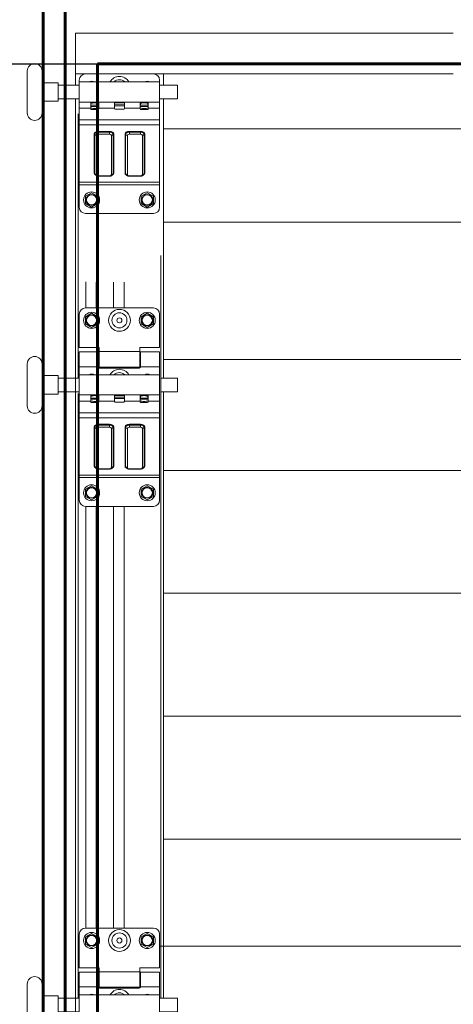
# Model space of a CAD drawing. Units: millimetres. Extents: x 0 to 840, y 0 to 594.
# Drawn here: x 49 to 70, y 493 to 541 of the extents above; entities that cross this region are included whole.
import ezdxf

# ---------------------------------------------------------------- set-up
doc = ezdxf.new("R2010")
doc.units = ezdxf.units.MM
for name, pattern in [('K5LT32771', [0]), ('K5LT_BASIC', [0]), ('K5LT_DASHED', [6, 4, -2]), ('K5LT_THIN', [0]), ('K5LT_THIN_INCLUDED_TO_HATCHING', [0])]:
    doc.linetypes.add(name, pattern=pattern)
doc.layers.add('Системный слой', color=7, linetype='Continuous')
doc.styles.add('KDIMTEXTSTYLE', font='GOST_AU.SHX', dxfattribs={"width": 0.96, "oblique": 15, "height": 5})
doc.dimstyles.new('KDIMSTYLE (0.07)', dxfattribs={"dimtxt": 5, "dimasz": 1, "dimexe": 2, "dimexo": 0, "dimgap": 1, "dimtad": 1, "dimlfac": 15, "dimtxsty": 'KDIMTEXTSTYLE', "dimsah": 1, "dimcen": 0, "dimdle": 1, "dimadec": 0, "dimazin": 0, "dimtfac": 0.667, "dimtmove": 0, "dimatfit": 3, "dimfxl": 1, "dimtvp": 1, "dimtolj": 1, "dimtzin": 0, "dimarcsym": 0})

# ---------------------------------------------------------------- blocks, each defined once
blk = doc.blocks.new('KDIMARROW_01')
at = {"layer": 'Системный слой'}
blk.add_hatch(color=0, dxfattribs=at).paths.add_polyline_path([(0, 0), (-5, 0.658), (-4.5, 0), (-5, -0.658)])
at = {"layer": 'Системный слой', "color": 0, "linetype": 'K5LT_THIN', "lineweight": 18}
for p, q in [((-4.5, 0), (-5, 0.658)), ((-5, 0.658), (0, 0)), ((0, 0), (-5, -0.658)), ((-5, -0.658), (-4.5, 0)), ((0, 0), (-1, 0))]:
    blk.add_line(p, q, dxfattribs=at)
blk = doc.blocks.new('U137')
at = {"layer": 'Системный слой', "color": 7, "linetype": 'K5LT_THIN', "lineweight": 18}
for p, q in [((52.067, 526.994), (52.067, 525.374)), ((55.667, 527.294), (52.367, 527.294)), ((52.367, 526.867), (52.667, 527.04)), ((52.967, 526.867), (52.667, 527.04)), ((55.067, 526.867), (55.367, 527.04)), ((55.667, 526.867), (55.367, 527.04)), ((55.967, 525.374), (55.967, 526.994)), ((52.367, 526.867), (52.367, 526.52)), ((52.367, 526.52), (52.667, 526.347)), ((52.667, 526.347), (52.967, 526.52)), ((52.967, 526.52), (52.967, 526.867)), ((55.067, 526.867), (55.067, 526.52)), ((55.067, 526.52), (55.367, 526.347)), ((55.367, 526.347), (55.667, 526.52)), ((55.667, 526.52), (55.667, 526.867)), ((52.067, 525.374), (53.027, 525.374)), ((52.067, 524.438), (52.067, 525.158)), ((52.997, 525.158), (52.067, 525.158)), ((52.997, 525.158), (52.997, 524.438)), ((53.027, 525.374), (53.027, 525.173)), ((53.027, 524.423), (53.027, 525.173)), ((55.007, 525.173), (53.027, 525.173)), ((55.007, 525.374), (55.967, 525.374)), ((55.007, 525.173), (55.007, 525.374)), ((55.007, 525.173), (55.007, 524.423)), ((55.967, 525.158), (55.037, 525.158)), ((55.037, 524.438), (55.037, 525.158)), ((55.967, 524.438), (55.967, 525.158)), ((53.027, 525.008), (52.997, 525.008)), ((55.037, 525.008), (55.007, 525.008)), ((52.997, 524.438), (52.067, 524.438)), ((52.067, 524.048), (52.067, 524.438)), ((53.027, 524.588), (52.997, 524.588)), ((55.007, 524.423), (53.027, 524.423)), ((53.057, 524.378), (54.977, 524.378)), ((55.037, 524.588), (55.007, 524.588)), ((55.967, 524.438), (55.037, 524.438)), ((55.967, 524.048), (55.967, 524.438)), ((55.967, 524.048), (52.067, 524.048)), ((52.067, 524.048), (52.067, 523.07)), ((55.967, 524.048), (55.967, 523.07)), ((56.837, 523.889), (56.837, 523.229)), ((52.067, 522.77), (52.067, 523.07)), ((52.622, 523.07), (52.067, 523.07)), ((55.967, 523.07), (52.067, 523.07)), ((52.067, 522.204), (52.067, 522.77)), ((52.622, 522.77), (52.067, 522.77)), ((52.622, 523.07), (52.622, 522.77)), ((52.637, 522.92), (52.622, 522.92)), ((52.622, 522.92), (53.012, 522.92)), ((52.622, 522.86), (53.012, 522.86)), ((52.622, 522.77), (52.622, 522.737)), ((52.637, 523.04), (52.637, 523.07)), ((52.637, 523.01), (52.637, 523.04)), ((52.637, 523.04), (52.817, 523.04)), ((52.637, 522.92), (52.637, 523.01)), ((52.652, 522.707), (52.982, 522.707)), ((52.817, 523.04), (52.944, 523.04)), ((52.944, 523.04), (52.997, 523.04)), ((52.997, 523.04), (52.997, 523.07)), ((52.997, 523.04), (52.997, 523.01)), ((52.997, 522.92), (52.997, 523.01)), ((53.777, 523.07), (53.012, 523.07)), ((53.012, 522.77), (53.012, 523.07)), ((53.777, 522.77), (53.012, 522.77)), ((53.012, 522.737), (53.012, 522.77)), ((53.777, 523.048), (53.777, 523.07)), ((54.257, 523.048), (53.777, 523.048)), ((53.777, 522.964), (53.777, 523.048)), ((53.777, 522.89), (53.777, 522.964)), ((54.257, 522.964), (53.777, 522.964)), ((54.257, 522.89), (53.777, 522.89)), ((53.777, 522.89), (53.777, 522.77)), ((53.777, 522.77), (53.777, 522.75)), ((53.807, 522.72), (54.227, 522.72)), ((55.022, 523.07), (54.257, 523.07)), ((54.257, 523.048), (54.257, 523.07)), ((54.257, 522.964), (54.257, 523.048)), ((54.257, 522.89), (54.257, 522.964)), ((54.257, 522.77), (54.257, 522.89)), ((55.022, 522.77), (54.257, 522.77)), ((54.257, 522.75), (54.257, 522.77)), ((55.022, 523.07), (55.022, 522.77)), ((55.022, 522.92), (55.412, 522.92)), ((55.022, 522.86), (55.412, 522.86)), ((55.022, 522.77), (55.022, 522.737)), ((55.037, 523.04), (55.037, 523.07)), ((55.037, 523.01), (55.037, 523.04)), ((55.037, 523.04), (55.217, 523.04)), ((55.037, 522.92), (55.037, 523.01)), ((55.052, 522.707), (55.382, 522.707)), ((55.217, 523.04), (55.344, 523.04)), ((55.344, 523.04), (55.397, 523.04)), ((55.397, 523.04), (55.397, 523.07)), ((55.397, 523.04), (55.397, 523.01)), ((55.397, 522.92), (55.397, 523.01)), ((55.967, 523.07), (55.412, 523.07)), ((55.412, 522.77), (55.412, 523.07)), ((55.967, 522.77), (55.412, 522.77)), ((55.412, 522.737), (55.412, 522.77)), ((55.967, 522.77), (55.967, 523.07)), ((55.967, 522.204), (55.967, 522.77)), ((52.067, 521.961), (52.067, 522.204)), ((55.967, 522.204), (52.067, 522.204)), ((52.067, 519.175), (52.067, 521.961)), ((55.967, 521.961), (52.067, 521.961)), ((55.967, 521.961), (55.967, 522.204)), ((55.967, 519.175), (55.967, 521.961)), ((52.787, 521.52), (52.787, 519.616)), ((52.816, 519.598), (52.816, 521.502)), ((52.903, 519.543), (52.903, 521.448)), ((52.997, 521.644), (52.997, 521.609)), ((53.537, 521.644), (52.997, 521.644)), ((52.997, 521.609), (53.537, 521.609)), ((52.997, 521.609), (52.997, 521.503)), ((52.997, 521.503), (53.537, 521.503)), ((53.537, 521.644), (53.537, 521.609)), ((53.537, 521.609), (53.537, 521.503)), ((53.63, 521.448), (53.63, 519.543)), ((53.718, 521.502), (53.718, 519.598)), ((53.747, 519.616), (53.747, 521.52)), ((54.287, 521.52), (54.287, 519.616)), ((54.316, 519.598), (54.316, 521.502)), ((54.403, 519.543), (54.403, 521.448)), ((54.497, 521.644), (54.497, 521.609)), ((55.037, 521.644), (54.497, 521.644)), ((54.497, 521.609), (54.497, 521.503)), ((54.497, 521.609), (55.037, 521.609)), ((54.497, 521.503), (55.037, 521.503)), ((55.037, 521.644), (55.037, 521.609)), ((55.037, 521.609), (55.037, 521.503)), ((55.13, 521.448), (55.13, 519.543)), ((55.218, 521.502), (55.218, 519.598)), ((55.247, 519.616), (55.247, 521.52)), ((53.537, 519.488), (52.997, 519.488)), ((52.997, 519.471), (52.997, 519.488)), ((53.537, 519.471), (52.997, 519.471)), ((53.537, 519.471), (53.537, 519.488)), ((55.037, 519.488), (54.497, 519.488)), ((54.497, 519.471), (54.497, 519.488)), ((55.037, 519.471), (54.497, 519.471)), ((55.037, 519.471), (55.037, 519.488)), ((52.067, 519.054), (52.067, 519.175)), ((55.967, 519.175), (52.067, 519.175)), ((52.067, 517.958), (52.067, 519.054)), ((55.967, 519.054), (52.067, 519.054)), ((55.967, 519.054), (55.967, 519.175)), ((55.967, 517.958), (55.967, 519.054)), ((52.367, 518.491), (52.667, 518.664)), ((52.367, 518.491), (52.367, 518.144)), ((52.967, 518.491), (52.667, 518.664)), ((52.967, 518.144), (52.967, 518.491)), ((55.067, 518.491), (55.367, 518.664)), ((55.067, 518.491), (55.067, 518.144)), ((55.667, 518.491), (55.367, 518.664)), ((55.667, 518.144), (55.667, 518.491)), ((52.367, 518.144), (52.667, 517.971)), ((52.667, 517.971), (52.967, 518.144)), ((55.067, 518.144), (55.367, 517.971)), ((55.367, 517.971), (55.667, 518.144)), ((55.667, 517.658), (52.367, 517.658))]:
    blk.add_line(p, q, dxfattribs=at)
at = {"layer": 'Системный слой', "color": 7, "linetype": 'K5LT_THIN_INCLUDED_TO_HATCHING', "lineweight": 18}
for p, q in [((49.547, 522.539), (49.547, 524.579)), ((50.267, 522.539), (50.267, 524.579)), ((50.267, 524.009), (50.807, 524.009)), ((51.047, 524.009), (50.807, 524.009)), ((51.047, 524.009), (51.047, 523.109)), ((51.047, 523.889), (52.067, 523.889)), ((52.067, 523.889), (52.067, 524.069)), ((55.967, 523.889), (55.967, 523.229)), ((56.027, 523.889), (56.837, 523.889)), ((51.047, 523.229), (52.067, 523.229)), ((52.067, 523.048), (52.067, 523.558)), ((56.027, 523.229), (56.837, 523.229)), ((50.267, 523.109), (50.807, 523.109)), ((51.047, 523.109), (50.807, 523.109))]:
    blk.add_line(p, q, dxfattribs=at)
at = {"layer": 'Системный слой', "color": 7, "linetype": 'K5LT_THIN', "lineweight": 18}
for centre, radius in [((52.667, 526.694), 0.39), ((52.667, 526.694), 0.39), ((54.017, 526.694), 0.529), ((54.017, 526.694), 0.366), ((55.367, 526.694), 0.39), ((55.367, 526.694), 0.39), ((52.667, 526.694), 0.267), ((52.667, 526.694), 0.255), ((52.667, 526.694), 0.247), ((54.017, 526.694), 0.122), ((55.367, 526.694), 0.267), ((55.367, 526.694), 0.255), ((55.367, 526.694), 0.247), ((52.667, 518.318), 0.39), ((52.667, 518.318), 0.39), ((52.667, 518.318), 0.267), ((52.667, 518.318), 0.255), ((52.667, 518.318), 0.247), ((55.367, 518.318), 0.39), ((55.367, 518.318), 0.39), ((55.367, 518.318), 0.267), ((55.367, 518.318), 0.255), ((55.367, 518.318), 0.247)]:
    blk.add_circle(centre, radius, dxfattribs=at)
for centre, radius, start, end in [((52.367, 526.994), 0.3, 90, 180), ((55.667, 526.994), 0.3, 0, 90), ((53.057, 524.438), 0.06, 180, 270), ((54.017, 523.787), 0.529, 29.5312, 150.4688), ((54.017, 523.787), 0.366, 45.3841, 134.6159), ((54.977, 524.438), 0.06, 270, 0), ((52.667, 523.78), 0.3, 63.1257, 116.8743), ((55.367, 523.78), 0.3, 63.1257, 116.8743), ((52.865, 523.684), 0.934, 254.8979, 267.0351), ((52.652, 522.737), 0.03, 180, 270), ((52.768, 523.684), 0.934, 272.9649, 285.1021), ((52.982, 522.737), 0.03, 270, 0), ((53.807, 522.75), 0.03, 180, 270), ((54.227, 522.75), 0.03, 270, 0), ((55.265, 523.684), 0.934, 254.8979, 267.0351), ((55.052, 522.737), 0.03, 180, 270), ((55.168, 523.684), 0.934, 272.9649, 285.1021), ((55.382, 522.737), 0.03, 270, 0), ((52.367, 517.958), 0.3, 180, 270), ((55.667, 517.958), 0.3, 270, 0)]:
    blk.add_arc(centre, radius, start, end, dxfattribs=at)
at = {"layer": 'Системный слой', "color": 7, "linetype": 'K5LT_THIN_INCLUDED_TO_HATCHING', "lineweight": 18}
for centre, start, end in [((49.907, 524.579), 0, 180), ((49.907, 524.579), 0, 180), ((49.907, 522.539), 180, 0)]:
    blk.add_arc(centre, 0.36, start, end, dxfattribs=at)
at = {"layer": 'Системный слой', "color": 7, "linetype": 'K5LT_THIN', "lineweight": 18}
for centre, major_axis, ratio, start_param, end_param in [((52.997, 521.52), (-0.21, 0), 0.587785, 4.712389, 6.283185), ((52.787, 521.496), (-0.03, 0), 0.809017, 3.394273, 4.712389), ((52.997, 521.502), (-0.181, 0), 0.587785, 4.712389, 6.283185), ((52.903, 521.52), (-0.09, 0), 0.809017, 0.25268, 1.570796), ((52.997, 521.448), (-0.0938, 0), 0.587785, 4.712389, 6.283185), ((53.537, 521.52), (-0.21, 0), 0.587785, 3.141593, 4.712389), ((53.537, 521.502), (-0.181, 0), 0.587785, 3.141593, 4.712389), ((53.537, 521.448), (-0.0938, 0), 0.587785, 3.141593, 4.712389), ((53.63, 521.52), (0.09, 0), 0.809017, 4.712389, 6.030505), ((53.747, 521.496), (-0.03, 0), 0.809017, 4.712389, 6.030505), ((54.497, 521.52), (-0.21, 0), 0.587785, 4.712389, 6.283185), ((54.287, 521.496), (-0.03, 0), 0.809017, 3.394273, 4.712389), ((54.497, 521.502), (-0.181, 0), 0.587785, 4.712389, 6.283185), ((54.403, 521.52), (-0.09, 0), 0.809017, 0.25268, 1.570796), ((54.497, 521.448), (-0.0938, 0), 0.587785, 4.712389, 6.283185), ((55.037, 521.52), (-0.21, 0), 0.587785, 3.141593, 4.712389), ((55.037, 521.502), (-0.181, 0), 0.587785, 3.141593, 4.712389), ((55.037, 521.448), (-0.0938, 0), 0.587785, 3.141593, 4.712389), ((55.13, 521.52), (0.09, 0), 0.809017, 4.712389, 6.030505), ((55.247, 521.496), (-0.03, 0), 0.809017, 4.712389, 6.030505), ((52.787, 519.592), (-0.03, 0), 0.809017, 3.394273, 4.712389), ((52.997, 519.616), (0.21, 0), 0.587785, 3.141593, 3.924772), ((52.903, 519.616), (-0.09, 0), 0.809017, 0.25268, 1.570796), ((52.997, 519.598), (0.181, 0), 0.587785, 3.141593, 3.330303), ((52.997, 519.543), (0.0938, 0), 0.587785, 3.141593, 4.712389), ((53.537, 519.543), (0.0938, 0), 0.587785, 4.712389, 6.283185), ((53.63, 519.616), (0.09, 0), 0.809017, 4.712389, 6.030505), ((53.537, 519.616), (0.21, 0), 0.587785, 5.500006, 6.283185), ((53.537, 519.598), (0.181, 0), 0.587785, 6.094475, 6.283185), ((53.747, 519.592), (-0.03, 0), 0.809017, 4.712389, 6.030505), ((54.287, 519.592), (-0.03, 0), 0.809017, 3.394273, 4.712389), ((54.497, 519.616), (0.21, 0), 0.587785, 3.141593, 3.924772), ((54.403, 519.616), (-0.09, 0), 0.809017, 0.25268, 1.570796), ((54.497, 519.598), (0.181, 0), 0.587785, 3.141593, 3.330303), ((54.497, 519.543), (0.0938, 0), 0.587785, 3.141593, 4.712389), ((55.037, 519.543), (0.0938, 0), 0.587785, 4.712389, 6.283185), ((55.13, 519.616), (0.09, 0), 0.809017, 4.712389, 6.030505), ((55.037, 519.616), (0.21, 0), 0.587785, 5.500006, 6.283185), ((55.037, 519.598), (0.181, 0), 0.587785, 6.094475, 6.283185), ((55.247, 519.592), (-0.03, 0), 0.809017, 4.712389, 6.030505)]:
    blk.add_ellipse(centre, major_axis=major_axis, ratio=ratio, start_param=start_param, end_param=end_param, dxfattribs=at)
for points, knots in [([(52.817, 523.04), (52.809, 523.04), (52.794, 523.039), (52.767, 523.037), (52.74, 523.034), (52.717, 523.029), (52.697, 523.025), (52.671, 523.019), (52.649, 523.013), (52.637, 523.01)], [0, 0, 0, 0, 1.261117, 2.482107, 4.354374, 5.737239, 6.296226, 7.81793, 10, 10, 10, 10]), ([(52.997, 523.01), (52.99, 523.012), (52.975, 523.016), (52.953, 523.021), (52.925, 523.028), (52.894, 523.033), (52.862, 523.038), (52.837, 523.039), (52.822, 523.04), (52.817, 523.04)], [0, 0, 0, 0, 1.210141, 2.472283, 3.749447, 5.857339, 7.610764, 9.060278, 10, 10, 10, 10]), ([(55.217, 523.04), (55.209, 523.04), (55.194, 523.039), (55.167, 523.037), (55.14, 523.034), (55.117, 523.029), (55.097, 523.025), (55.071, 523.019), (55.049, 523.013), (55.037, 523.01)], [0, 0, 0, 0, 1.261117, 2.482107, 4.354374, 5.737239, 6.296226, 7.81793, 10, 10, 10, 10]), ([(55.397, 523.01), (55.39, 523.012), (55.375, 523.016), (55.353, 523.021), (55.325, 523.028), (55.294, 523.033), (55.262, 523.038), (55.237, 523.039), (55.222, 523.04), (55.217, 523.04)], [0, 0, 0, 0, 1.210141, 2.472283, 3.749447, 5.857339, 7.610764, 9.060278, 10, 10, 10, 10]), ([(52.997, 519.471), (52.985, 519.471), (52.961, 519.473), (52.932, 519.479), (52.911, 519.486), (52.897, 519.493), (52.883, 519.5), (52.871, 519.508), (52.859, 519.518), (52.848, 519.528), (52.839, 519.54), (52.831, 519.552), (52.824, 519.564), (52.82, 519.573), (52.819, 519.578)], [0, 0, 0, 0, 2.356239, 4.620563, 5.729458, 6.825848, 7.812313, 8.884298, 9.94084, 10.980187, 12.000604, 13.001955, 13.985887, 15, 15, 15, 15]), ([(53.537, 519.471), (53.549, 519.471), (53.567, 519.472), (53.59, 519.477), (53.606, 519.481), (53.622, 519.486), (53.637, 519.493), (53.65, 519.5), (53.663, 519.509), (53.675, 519.518), (53.686, 519.529), (53.695, 519.54), (53.703, 519.552), (53.71, 519.565), (53.713, 519.573), (53.714, 519.578)], [0, 0, 0, 0, 2.512798, 3.729809, 4.928171, 6.110973, 7.280522, 8.394792, 9.537429, 10.66347, 11.77106, 12.858413, 13.925451, 14.97401, 16, 16, 16, 16]), ([(54.497, 519.471), (54.485, 519.471), (54.461, 519.473), (54.432, 519.479), (54.411, 519.486), (54.397, 519.493), (54.383, 519.5), (54.371, 519.508), (54.359, 519.518), (54.348, 519.528), (54.339, 519.54), (54.331, 519.552), (54.324, 519.564), (54.32, 519.573), (54.319, 519.578)], [0, 0, 0, 0, 2.356239, 4.620563, 5.729458, 6.825848, 7.812313, 8.884298, 9.94084, 10.980187, 12.000604, 13.001955, 13.985887, 15, 15, 15, 15]), ([(55.037, 519.471), (55.049, 519.471), (55.067, 519.472), (55.09, 519.477), (55.106, 519.481), (55.122, 519.486), (55.137, 519.493), (55.15, 519.5), (55.163, 519.509), (55.175, 519.518), (55.186, 519.529), (55.195, 519.54), (55.203, 519.552), (55.21, 519.565), (55.213, 519.573), (55.214, 519.578)], [0, 0, 0, 0, 2.512798, 3.729809, 4.928171, 6.110973, 7.280522, 8.394792, 9.537429, 10.66347, 11.77106, 12.858413, 13.925451, 14.97401, 16, 16, 16, 16])]:
    blk.add_open_spline(points, degree=3, knots=knots, dxfattribs=at)
blk = doc.blocks.new('U138')
at = {"layer": 'Системный слой', "color": 7, "linetype": 'K5LT_THIN', "lineweight": 18}
for p, q in [((52.067, 496.874), (52.067, 495.254)), ((55.667, 497.174), (52.367, 497.174)), ((52.367, 496.747), (52.667, 496.92)), ((52.967, 496.747), (52.667, 496.92)), ((55.067, 496.747), (55.367, 496.92)), ((55.667, 496.747), (55.367, 496.92)), ((55.967, 495.254), (55.967, 496.874)), ((52.367, 496.747), (52.367, 496.4)), ((52.367, 496.4), (52.667, 496.227)), ((52.667, 496.227), (52.967, 496.4)), ((52.967, 496.4), (52.967, 496.747)), ((55.067, 496.747), (55.067, 496.4)), ((55.067, 496.4), (55.367, 496.227)), ((55.367, 496.227), (55.667, 496.4)), ((55.667, 496.4), (55.667, 496.747)), ((52.067, 495.254), (53.027, 495.254)), ((52.067, 494.318), (52.067, 495.038)), ((52.997, 495.038), (52.067, 495.038)), ((52.997, 495.038), (52.997, 494.318)), ((53.027, 495.254), (53.027, 495.053)), ((53.027, 494.303), (53.027, 495.053)), ((55.007, 495.053), (53.027, 495.053)), ((55.007, 495.254), (55.967, 495.254)), ((55.007, 495.053), (55.007, 495.254)), ((55.007, 495.053), (55.007, 494.303)), ((55.967, 495.038), (55.037, 495.038)), ((55.037, 494.318), (55.037, 495.038)), ((55.967, 494.318), (55.967, 495.038)), ((53.027, 494.888), (52.997, 494.888)), ((55.037, 494.888), (55.007, 494.888)), ((52.997, 494.318), (52.067, 494.318)), ((52.067, 493.928), (52.067, 494.318)), ((53.027, 494.468), (52.997, 494.468)), ((55.007, 494.303), (53.027, 494.303)), ((53.057, 494.258), (54.977, 494.258)), ((55.037, 494.468), (55.007, 494.468)), ((55.967, 494.318), (55.037, 494.318)), ((55.967, 493.928), (55.967, 494.318)), ((55.967, 493.928), (52.067, 493.928)), ((52.067, 493.928), (52.067, 492.95)), ((55.967, 493.928), (55.967, 492.95)), ((56.837, 493.769), (56.837, 493.109)), ((52.067, 492.65), (52.067, 492.95)), ((52.622, 492.95), (52.067, 492.95)), ((55.967, 492.95), (52.067, 492.95)), ((52.067, 492.084), (52.067, 492.65)), ((52.622, 492.65), (52.067, 492.65)), ((52.622, 492.95), (52.622, 492.65)), ((52.637, 492.8), (52.622, 492.8)), ((52.622, 492.8), (53.012, 492.8)), ((52.622, 492.74), (53.012, 492.74)), ((52.622, 492.65), (52.622, 492.617)), ((52.637, 492.92), (52.637, 492.95)), ((52.637, 492.89), (52.637, 492.92)), ((52.637, 492.92), (52.817, 492.92)), ((52.637, 492.8), (52.637, 492.89)), ((52.652, 492.587), (52.982, 492.587)), ((52.817, 492.92), (52.944, 492.92)), ((52.944, 492.92), (52.997, 492.92)), ((52.997, 492.92), (52.997, 492.95)), ((52.997, 492.92), (52.997, 492.89)), ((52.997, 492.8), (52.997, 492.89)), ((53.777, 492.95), (53.012, 492.95)), ((53.012, 492.65), (53.012, 492.95)), ((53.777, 492.65), (53.012, 492.65)), ((53.012, 492.617), (53.012, 492.65)), ((53.777, 492.928), (53.777, 492.95)), ((54.257, 492.928), (53.777, 492.928)), ((53.777, 492.844), (53.777, 492.928)), ((53.777, 492.77), (53.777, 492.844)), ((54.257, 492.844), (53.777, 492.844)), ((54.257, 492.77), (53.777, 492.77)), ((53.777, 492.77), (53.777, 492.65)), ((53.777, 492.65), (53.777, 492.63)), ((53.807, 492.6), (54.227, 492.6)), ((55.022, 492.95), (54.257, 492.95)), ((54.257, 492.928), (54.257, 492.95)), ((54.257, 492.844), (54.257, 492.928)), ((54.257, 492.77), (54.257, 492.844)), ((54.257, 492.65), (54.257, 492.77)), ((55.022, 492.65), (54.257, 492.65)), ((54.257, 492.63), (54.257, 492.65)), ((55.022, 492.95), (55.022, 492.65)), ((55.022, 492.8), (55.412, 492.8)), ((55.022, 492.74), (55.412, 492.74)), ((55.022, 492.65), (55.022, 492.617)), ((55.037, 492.92), (55.037, 492.95)), ((55.037, 492.89), (55.037, 492.92)), ((55.037, 492.92), (55.217, 492.92)), ((55.037, 492.8), (55.037, 492.89)), ((55.052, 492.587), (55.382, 492.587)), ((55.217, 492.92), (55.344, 492.92)), ((55.344, 492.92), (55.397, 492.92)), ((55.397, 492.92), (55.397, 492.95)), ((55.397, 492.92), (55.397, 492.89)), ((55.397, 492.8), (55.397, 492.89)), ((55.967, 492.95), (55.412, 492.95)), ((55.412, 492.65), (55.412, 492.95)), ((55.967, 492.65), (55.412, 492.65)), ((55.412, 492.617), (55.412, 492.65)), ((55.967, 492.65), (55.967, 492.95)), ((55.967, 492.084), (55.967, 492.65)), ((52.067, 491.841), (52.067, 492.084)), ((55.967, 492.084), (52.067, 492.084)), ((55.967, 491.841), (55.967, 492.084)), ((52.067, 489.055), (52.067, 491.841)), ((55.967, 491.841), (52.067, 491.841)), ((55.967, 489.055), (55.967, 491.841)), ((52.787, 491.4), (52.787, 489.496)), ((52.816, 489.478), (52.816, 491.382)), ((52.903, 489.423), (52.903, 491.328)), ((52.997, 491.524), (52.997, 491.489)), ((53.537, 491.524), (52.997, 491.524)), ((52.997, 491.489), (53.537, 491.489)), ((52.997, 491.489), (52.997, 491.383)), ((52.997, 491.383), (53.537, 491.383)), ((53.537, 491.524), (53.537, 491.489)), ((53.537, 491.489), (53.537, 491.383)), ((53.63, 491.328), (53.63, 489.423)), ((53.718, 491.382), (53.718, 489.478)), ((53.747, 489.496), (53.747, 491.4)), ((54.287, 491.4), (54.287, 489.496)), ((54.316, 489.478), (54.316, 491.382)), ((54.403, 489.423), (54.403, 491.328)), ((54.497, 491.524), (54.497, 491.489)), ((55.037, 491.524), (54.497, 491.524)), ((54.497, 491.489), (54.497, 491.383)), ((54.497, 491.489), (55.037, 491.489)), ((54.497, 491.383), (55.037, 491.383)), ((55.037, 491.524), (55.037, 491.489)), ((55.037, 491.489), (55.037, 491.383)), ((55.13, 491.328), (55.13, 489.423)), ((55.218, 491.382), (55.218, 489.478)), ((55.247, 489.496), (55.247, 491.4)), ((53.537, 489.368), (52.997, 489.368)), ((52.997, 489.351), (52.997, 489.368)), ((53.537, 489.351), (52.997, 489.351)), ((53.537, 489.351), (53.537, 489.368)), ((55.037, 489.368), (54.497, 489.368)), ((54.497, 489.351), (54.497, 489.368)), ((55.037, 489.351), (54.497, 489.351)), ((55.037, 489.351), (55.037, 489.368)), ((52.067, 488.934), (52.067, 489.055)), ((55.967, 489.055), (52.067, 489.055)), ((52.067, 487.838), (52.067, 488.934)), ((55.967, 488.934), (52.067, 488.934)), ((55.967, 488.934), (55.967, 489.055)), ((55.967, 487.838), (55.967, 488.934)), ((52.367, 488.371), (52.667, 488.544)), ((52.367, 488.371), (52.367, 488.024)), ((52.967, 488.371), (52.667, 488.544)), ((52.967, 488.024), (52.967, 488.371)), ((55.067, 488.371), (55.367, 488.544)), ((55.067, 488.371), (55.067, 488.024)), ((55.667, 488.371), (55.367, 488.544)), ((55.667, 488.024), (55.667, 488.371)), ((52.367, 488.024), (52.667, 487.851)), ((52.667, 487.851), (52.967, 488.024)), ((55.067, 488.024), (55.367, 487.851)), ((55.367, 487.851), (55.667, 488.024)), ((55.667, 487.538), (52.367, 487.538))]:
    blk.add_line(p, q, dxfattribs=at)
at = {"layer": 'Системный слой', "color": 7, "linetype": 'K5LT_THIN_INCLUDED_TO_HATCHING', "lineweight": 18}
for p, q in [((49.547, 492.419), (49.547, 494.459)), ((50.267, 492.419), (50.267, 494.459)), ((50.267, 493.889), (50.807, 493.889)), ((51.047, 493.889), (50.807, 493.889)), ((51.047, 493.889), (51.047, 492.989)), ((51.047, 493.769), (52.067, 493.769)), ((52.067, 493.769), (52.067, 493.949)), ((55.967, 493.769), (55.967, 493.109)), ((55.967, 493.769), (56.837, 493.769)), ((51.047, 493.109), (52.067, 493.109)), ((52.067, 492.928), (52.067, 493.438)), ((55.967, 493.109), (56.837, 493.109)), ((50.267, 492.989), (50.807, 492.989)), ((51.047, 492.989), (50.807, 492.989))]:
    blk.add_line(p, q, dxfattribs=at)
at = {"layer": 'Системный слой', "color": 7, "linetype": 'K5LT_THIN', "lineweight": 18}
for centre, radius in [((52.667, 496.574), 0.39), ((52.667, 496.574), 0.39), ((54.017, 496.574), 0.529), ((54.017, 496.574), 0.366), ((55.367, 496.574), 0.39), ((55.367, 496.574), 0.39), ((52.667, 496.574), 0.267), ((52.667, 496.574), 0.255), ((52.667, 496.574), 0.247), ((54.017, 496.574), 0.122), ((55.367, 496.574), 0.267), ((55.367, 496.574), 0.255), ((55.367, 496.574), 0.247), ((52.667, 488.198), 0.39), ((52.667, 488.198), 0.39), ((52.667, 488.198), 0.267), ((52.667, 488.198), 0.255), ((52.667, 488.198), 0.247), ((55.367, 488.198), 0.39), ((55.367, 488.198), 0.39), ((55.367, 488.198), 0.267), ((55.367, 488.198), 0.255), ((55.367, 488.198), 0.247)]:
    blk.add_circle(centre, radius, dxfattribs=at)
for centre, radius, start, end in [((52.367, 496.874), 0.3, 90, 180), ((55.667, 496.874), 0.3, 0, 90), ((53.057, 494.318), 0.06, 180, 270), ((54.017, 493.667), 0.529, 29.5312, 150.4688), ((54.017, 493.667), 0.366, 45.3841, 134.6159), ((54.977, 494.318), 0.06, 270, 0), ((52.667, 493.66), 0.3, 63.1257, 116.8743), ((55.367, 493.66), 0.3, 63.1257, 116.8743), ((52.865, 493.564), 0.934, 254.8979, 267.0351), ((52.652, 492.617), 0.03, 180, 270), ((52.768, 493.564), 0.934, 272.9649, 285.1021), ((52.982, 492.617), 0.03, 270, 0), ((53.807, 492.63), 0.03, 180, 270), ((54.227, 492.63), 0.03, 270, 0), ((55.265, 493.564), 0.934, 254.8979, 267.0351), ((55.052, 492.617), 0.03, 180, 270), ((55.168, 493.564), 0.934, 272.9649, 285.1021), ((55.382, 492.617), 0.03, 270, 0), ((52.367, 487.838), 0.3, 180, 270), ((55.667, 487.838), 0.3, 270, 0)]:
    blk.add_arc(centre, radius, start, end, dxfattribs=at)
at = {"layer": 'Системный слой', "color": 7, "linetype": 'K5LT_THIN_INCLUDED_TO_HATCHING', "lineweight": 18}
for centre, start, end in [((49.907, 494.459), 0, 180), ((49.907, 494.459), 0, 180), ((49.907, 492.419), 180, 0)]:
    blk.add_arc(centre, 0.36, start, end, dxfattribs=at)
at = {"layer": 'Системный слой', "color": 7, "linetype": 'K5LT_THIN', "lineweight": 18}
for centre, major_axis, ratio, start_param, end_param in [((52.997, 491.4), (-0.21, 0), 0.587785, 4.712389, 6.283185), ((52.787, 491.376), (-0.03, 0), 0.809017, 3.394273, 4.712389), ((52.997, 491.382), (-0.181, 0), 0.587785, 4.712389, 6.283185), ((52.903, 491.4), (-0.09, 0), 0.809017, 0.25268, 1.570796), ((52.997, 491.328), (-0.0938, 0), 0.587785, 4.712389, 6.283185), ((53.537, 491.4), (-0.21, 0), 0.587785, 3.141593, 4.712389), ((53.537, 491.382), (-0.181, 0), 0.587785, 3.141593, 4.712389), ((53.537, 491.328), (-0.0938, 0), 0.587785, 3.141593, 4.712389), ((53.63, 491.4), (0.09, 0), 0.809017, 4.712389, 6.030505), ((53.747, 491.376), (-0.03, 0), 0.809017, 4.712389, 6.030505), ((54.497, 491.4), (-0.21, 0), 0.587785, 4.712389, 6.283185), ((54.287, 491.376), (-0.03, 0), 0.809017, 3.394273, 4.712389), ((54.497, 491.382), (-0.181, 0), 0.587785, 4.712389, 6.283185), ((54.403, 491.4), (-0.09, 0), 0.809017, 0.25268, 1.570796), ((54.497, 491.328), (-0.0938, 0), 0.587785, 4.712389, 6.283185), ((55.037, 491.4), (-0.21, 0), 0.587785, 3.141593, 4.712389), ((55.037, 491.382), (-0.181, 0), 0.587785, 3.141593, 4.712389), ((55.037, 491.328), (-0.0938, 0), 0.587785, 3.141593, 4.712389), ((55.13, 491.4), (0.09, 0), 0.809017, 4.712389, 6.030505), ((55.247, 491.376), (-0.03, 0), 0.809017, 4.712389, 6.030505), ((52.787, 489.472), (-0.03, 0), 0.809017, 3.394273, 4.712389), ((52.997, 489.496), (0.21, 0), 0.587785, 3.141593, 3.924772), ((52.903, 489.496), (-0.09, 0), 0.809017, 0.25268, 1.570796), ((52.997, 489.478), (0.181, 0), 0.587785, 3.141593, 3.330303), ((52.997, 489.423), (0.0938, 0), 0.587785, 3.141593, 4.712389), ((53.537, 489.423), (0.0938, 0), 0.587785, 4.712389, 6.283185), ((53.63, 489.496), (0.09, 0), 0.809017, 4.712389, 6.030505), ((53.537, 489.496), (0.21, 0), 0.587785, 5.500006, 6.283185), ((53.537, 489.478), (0.181, 0), 0.587785, 6.094475, 6.283185), ((53.747, 489.472), (-0.03, 0), 0.809017, 4.712389, 6.030505), ((54.287, 489.472), (-0.03, 0), 0.809017, 3.394273, 4.712389), ((54.497, 489.496), (0.21, 0), 0.587785, 3.141593, 3.924772), ((54.403, 489.496), (-0.09, 0), 0.809017, 0.25268, 1.570796), ((54.497, 489.478), (0.181, 0), 0.587785, 3.141593, 3.330303), ((54.497, 489.423), (0.0938, 0), 0.587785, 3.141593, 4.712389), ((55.037, 489.423), (0.0938, 0), 0.587785, 4.712389, 6.283185), ((55.13, 489.496), (0.09, 0), 0.809017, 4.712389, 6.030505), ((55.037, 489.496), (0.21, 0), 0.587785, 5.500006, 6.283185), ((55.037, 489.478), (0.181, 0), 0.587785, 6.094475, 6.283185), ((55.247, 489.472), (-0.03, 0), 0.809017, 4.712389, 6.030505)]:
    blk.add_ellipse(centre, major_axis=major_axis, ratio=ratio, start_param=start_param, end_param=end_param, dxfattribs=at)
for points, knots in [([(52.817, 492.92), (52.809, 492.92), (52.794, 492.919), (52.767, 492.917), (52.74, 492.914), (52.717, 492.909), (52.697, 492.905), (52.671, 492.899), (52.649, 492.893), (52.637, 492.89)], [0, 0, 0, 0, 1.261117, 2.482107, 4.354374, 5.737239, 6.296226, 7.81793, 10, 10, 10, 10]), ([(52.997, 492.89), (52.99, 492.892), (52.975, 492.896), (52.953, 492.901), (52.925, 492.908), (52.894, 492.913), (52.862, 492.918), (52.837, 492.919), (52.822, 492.92), (52.817, 492.92)], [0, 0, 0, 0, 1.210141, 2.472283, 3.749447, 5.857339, 7.610764, 9.060278, 10, 10, 10, 10]), ([(55.217, 492.92), (55.209, 492.92), (55.194, 492.919), (55.167, 492.917), (55.14, 492.914), (55.117, 492.909), (55.097, 492.905), (55.071, 492.899), (55.049, 492.893), (55.037, 492.89)], [0, 0, 0, 0, 1.261117, 2.482107, 4.354374, 5.737239, 6.296226, 7.81793, 10, 10, 10, 10]), ([(55.397, 492.89), (55.39, 492.892), (55.375, 492.896), (55.353, 492.901), (55.325, 492.908), (55.294, 492.913), (55.262, 492.918), (55.237, 492.919), (55.222, 492.92), (55.217, 492.92)], [0, 0, 0, 0, 1.210141, 2.472283, 3.749447, 5.857339, 7.610764, 9.060278, 10, 10, 10, 10]), ([(52.997, 489.351), (52.985, 489.351), (52.961, 489.353), (52.932, 489.359), (52.911, 489.366), (52.897, 489.373), (52.883, 489.38), (52.871, 489.388), (52.859, 489.398), (52.848, 489.408), (52.839, 489.42), (52.831, 489.432), (52.824, 489.444), (52.82, 489.453), (52.819, 489.458)], [0, 0, 0, 0, 2.356239, 4.620563, 5.729458, 6.825848, 7.812313, 8.884298, 9.94084, 10.980187, 12.000604, 13.001955, 13.985887, 15, 15, 15, 15]), ([(53.537, 489.351), (53.549, 489.351), (53.567, 489.352), (53.59, 489.357), (53.606, 489.361), (53.622, 489.366), (53.637, 489.373), (53.65, 489.38), (53.663, 489.389), (53.675, 489.398), (53.686, 489.409), (53.695, 489.42), (53.703, 489.432), (53.71, 489.445), (53.713, 489.453), (53.714, 489.458)], [0, 0, 0, 0, 2.512798, 3.729809, 4.928171, 6.110973, 7.280522, 8.394792, 9.537429, 10.66347, 11.77106, 12.858413, 13.925451, 14.97401, 16, 16, 16, 16]), ([(54.497, 489.351), (54.485, 489.351), (54.461, 489.353), (54.432, 489.359), (54.411, 489.366), (54.397, 489.373), (54.383, 489.38), (54.371, 489.388), (54.359, 489.398), (54.348, 489.408), (54.339, 489.42), (54.331, 489.432), (54.324, 489.444), (54.32, 489.453), (54.319, 489.458)], [0, 0, 0, 0, 2.356239, 4.620563, 5.729458, 6.825848, 7.812313, 8.884298, 9.94084, 10.980187, 12.000604, 13.001955, 13.985887, 15, 15, 15, 15]), ([(55.037, 489.351), (55.049, 489.351), (55.067, 489.352), (55.09, 489.357), (55.106, 489.361), (55.122, 489.366), (55.137, 489.373), (55.15, 489.38), (55.163, 489.389), (55.175, 489.398), (55.186, 489.409), (55.195, 489.42), (55.203, 489.432), (55.21, 489.445), (55.213, 489.453), (55.214, 489.458)], [0, 0, 0, 0, 2.512798, 3.729809, 4.928171, 6.110973, 7.280522, 8.394792, 9.537429, 10.66347, 11.77106, 12.858413, 13.925451, 14.97401, 16, 16, 16, 16])]:
    blk.add_open_spline(points, degree=3, knots=knots, dxfattribs=at)
blk = doc.blocks.new('U128')
at = {"layer": 'Системный слой', "color": 7, "linetype": 'K5LT_THIN_INCLUDED_TO_HATCHING', "lineweight": 18}
for p, q in [((51.887, 540.644), (70.214, 540.644)), ((51.887, 540.644), (51.887, 538.115)), ((49.547, 536.765), (49.547, 538.805)), ((50.267, 536.765), (50.267, 538.805)), ((51.887, 538.664), (70.214, 538.664)), ((56.148, 538.115), (56.148, 538.664)), ((50.267, 538.235), (50.807, 538.235)), ((51.047, 538.235), (50.807, 538.235)), ((51.047, 538.235), (51.047, 537.335)), ((51.047, 538.115), (52.067, 538.115)), ((52.067, 538.115), (52.067, 538.295)), ((55.967, 538.115), (55.967, 537.455)), ((55.967, 538.115), (56.837, 538.115)), ((52.067, 537.275), (52.067, 537.785)), ((50.267, 537.335), (50.807, 537.335)), ((51.047, 537.335), (50.807, 537.335)), ((51.047, 537.455), (52.067, 537.455)), ((51.887, 537.455), (51.887, 494.648)), ((55.967, 537.455), (56.837, 537.455)), ((56.148, 523.889), (56.148, 537.455)), ((200.672, 535.995), (56.132, 535.995)), ((200.672, 531.465), (56.132, 531.465)), ((51.887, 529.148), (51.887, 517.113)), ((200.733, 524.798), (56.193, 524.798)), ((51.887, 524.468), (51.887, 523.889)), ((56.148, 495.638), (56.148, 523.229)), ((200.672, 519.405), (56.132, 519.405)), ((200.672, 513.435), (56.132, 513.435)), ((200.672, 507.465), (56.132, 507.465)), ((200.672, 501.495), (56.132, 501.495)), ((200.672, 501.495), (56.132, 501.495)), ((55.967, 496.298), (200.685, 496.298)), ((56.148, 493.769), (56.148, 495.638)), ((51.887, 494.648), (51.887, 482.613))]:
    blk.add_line(p, q, dxfattribs=at)
at = {"layer": 'Системный слой', "color": 5, "linetype": 'K5LT_BASIC', "lineweight": 60, "true_color": 0x0000ff}
for p, q in [((51.391, 539.798), (51.391, 460.973)), ((52.951, 389.144), (52.951, 539.144)), ((52.951, 539.144), (202.951, 539.144))]:
    blk.add_line(p, q, dxfattribs=at)
at = {"layer": 'Системный слой', "color": 7, "linetype": 'K5LT_DASHED', "lineweight": 18}
blk.add_line((52.951, 539.144), (202.951, 539.144), dxfattribs=at)
at = {"layer": 'Системный слой', "color": 7, "linetype": 'K5LT_THIN', "lineweight": 18}
for p, q in [((52.997, 538.664), (52.367, 538.664)), ((52.997, 538.664), (55.037, 538.664)), ((55.667, 538.664), (55.037, 538.664)), ((52.067, 538.274), (52.067, 538.364)), ((55.967, 538.274), (52.067, 538.274)), ((52.067, 538.274), (52.067, 537.296)), ((55.967, 538.274), (55.967, 538.364)), ((55.967, 538.274), (55.967, 537.296)), ((56.837, 538.115), (56.837, 537.455)), ((52.067, 536.996), (52.067, 537.296)), ((52.622, 537.296), (52.067, 537.296)), ((55.967, 537.296), (52.067, 537.296)), ((52.622, 537.296), (52.622, 536.996)), ((52.637, 537.146), (52.622, 537.146)), ((52.622, 537.146), (53.012, 537.146)), ((52.622, 537.086), (53.012, 537.086)), ((52.637, 537.266), (52.637, 537.296)), ((52.637, 537.236), (52.637, 537.266)), ((52.637, 537.266), (52.817, 537.266)), ((52.637, 537.146), (52.637, 537.236)), ((52.817, 537.266), (52.944, 537.266)), ((52.944, 537.266), (52.997, 537.266)), ((52.997, 537.266), (52.997, 537.296)), ((52.997, 537.266), (52.997, 537.236)), ((52.997, 537.146), (52.997, 537.236)), ((53.777, 537.296), (53.012, 537.296)), ((53.012, 536.996), (53.012, 537.296)), ((53.777, 537.275), (53.777, 537.296)), ((54.257, 537.275), (53.777, 537.275)), ((53.777, 537.19), (53.777, 537.275)), ((53.777, 537.116), (53.777, 537.19)), ((54.257, 537.19), (53.777, 537.19)), ((54.257, 537.116), (53.777, 537.116)), ((53.777, 537.116), (53.777, 536.996)), ((55.022, 537.296), (54.257, 537.296)), ((54.257, 537.275), (54.257, 537.296)), ((54.257, 537.19), (54.257, 537.275)), ((54.257, 537.116), (54.257, 537.19)), ((54.257, 536.996), (54.257, 537.116)), ((55.022, 537.296), (55.022, 536.996)), ((55.022, 537.146), (55.412, 537.146)), ((55.022, 537.086), (55.412, 537.086)), ((55.037, 537.266), (55.037, 537.296)), ((55.037, 537.236), (55.037, 537.266)), ((55.037, 537.266), (55.217, 537.266)), ((55.037, 537.146), (55.037, 537.236)), ((55.217, 537.266), (55.344, 537.266)), ((55.344, 537.266), (55.397, 537.266)), ((55.397, 537.266), (55.397, 537.296)), ((55.397, 537.266), (55.397, 537.236)), ((55.397, 537.146), (55.397, 537.236)), ((55.967, 537.296), (55.412, 537.296)), ((55.412, 536.996), (55.412, 537.296)), ((55.967, 536.996), (55.967, 537.296)), ((52.02, 536.724), (52.02, 523.889)), ((52.067, 536.43), (52.067, 536.996)), ((52.622, 536.996), (52.067, 536.996)), ((52.622, 536.996), (52.622, 536.963)), ((52.652, 536.933), (52.982, 536.933)), ((53.777, 536.996), (53.012, 536.996)), ((53.012, 536.963), (53.012, 536.996)), ((53.777, 536.996), (53.777, 536.976)), ((53.807, 536.946), (54.227, 536.946)), ((55.022, 536.996), (54.257, 536.996)), ((54.257, 536.976), (54.257, 536.996)), ((55.022, 536.996), (55.022, 536.963)), ((55.052, 536.933), (55.382, 536.933)), ((55.967, 536.996), (55.412, 536.996)), ((55.412, 536.963), (55.412, 536.996)), ((55.967, 536.43), (55.967, 536.996)), ((52.067, 536.188), (52.067, 536.43)), ((55.967, 536.43), (52.067, 536.43)), ((52.067, 533.402), (52.067, 536.188)), ((55.967, 536.188), (52.067, 536.188)), ((55.967, 536.188), (55.967, 536.43)), ((55.967, 533.402), (55.967, 536.188)), ((52.787, 535.747), (52.787, 533.842)), ((52.816, 533.824), (52.816, 535.728)), ((52.903, 533.769), (52.903, 535.674)), ((52.997, 535.87), (52.997, 535.835)), ((53.537, 535.87), (52.997, 535.87)), ((52.997, 535.835), (53.537, 535.835)), ((52.997, 535.835), (52.997, 535.729)), ((52.997, 535.729), (53.537, 535.729)), ((53.537, 535.87), (53.537, 535.835)), ((53.537, 535.835), (53.537, 535.729)), ((53.63, 535.674), (53.63, 533.769)), ((53.718, 535.728), (53.718, 533.824)), ((53.747, 533.842), (53.747, 535.747)), ((54.287, 535.747), (54.287, 533.842)), ((54.316, 533.824), (54.316, 535.728)), ((54.403, 533.769), (54.403, 535.674)), ((54.497, 535.87), (54.497, 535.835)), ((55.037, 535.87), (54.497, 535.87)), ((54.497, 535.835), (54.497, 535.729)), ((54.497, 535.835), (55.037, 535.835)), ((54.497, 535.729), (55.037, 535.729)), ((55.037, 535.87), (55.037, 535.835)), ((55.037, 535.835), (55.037, 535.729)), ((55.13, 535.674), (55.13, 533.769)), ((55.218, 535.728), (55.218, 533.824)), ((55.247, 533.842), (55.247, 535.747)), ((53.537, 533.714), (52.997, 533.714)), ((52.997, 533.697), (52.997, 533.714)), ((53.537, 533.697), (52.997, 533.697)), ((53.537, 533.697), (53.537, 533.714)), ((55.037, 533.714), (54.497, 533.714)), ((54.497, 533.697), (54.497, 533.714)), ((55.037, 533.697), (54.497, 533.697)), ((55.037, 533.697), (55.037, 533.714)), ((52.067, 533.28), (52.067, 533.402)), ((55.967, 533.402), (52.067, 533.402)), ((52.067, 532.184), (52.067, 533.28)), ((55.967, 533.28), (52.067, 533.28)), ((55.967, 533.28), (55.967, 533.402)), ((55.967, 532.184), (55.967, 533.28)), ((52.367, 532.717), (52.667, 532.89)), ((52.967, 532.717), (52.667, 532.89)), ((55.067, 532.717), (55.367, 532.89)), ((55.667, 532.717), (55.367, 532.89)), ((52.367, 532.717), (52.367, 532.371)), ((52.367, 532.371), (52.667, 532.197)), ((52.667, 532.197), (52.967, 532.371)), ((52.967, 532.371), (52.967, 532.717)), ((55.067, 532.717), (55.067, 532.371)), ((55.067, 532.371), (55.367, 532.197)), ((55.367, 532.197), (55.667, 532.371)), ((55.667, 532.371), (55.667, 532.717)), ((55.667, 531.884), (52.367, 531.884)), ((56.027, 529.843), (56.027, 493.769)), ((52.02, 523.148), (52.02, 493.769)), ((52.383, 517.658), (52.383, 497.174)), ((52.893, 517.658), (52.893, 497.174)), ((53.733, 517.658), (53.733, 497.174)), ((54.243, 517.658), (54.243, 497.174))]:
    blk.add_line(p, q, dxfattribs=at)
at = {"layer": 'Системный слой', "color": 7, "linetype": 'K5LT32771', "lineweight": 18}
for p, q in [((52.383, 528.562), (52.383, 527.294)), ((52.893, 528.549), (52.893, 527.294)), ((53.733, 528.549), (53.733, 527.294)), ((54.243, 528.549), (54.243, 527.294))]:
    blk.add_line(p, q, dxfattribs=at)
at = {"layer": 'Системный слой', "color": 7, "linetype": 'K5LT_THIN', "lineweight": 18}
for centre, radius in [((52.667, 532.544), 0.39), ((52.667, 532.544), 0.39), ((52.667, 532.544), 0.267), ((52.667, 532.544), 0.255), ((52.667, 532.544), 0.247), ((55.367, 532.544), 0.39), ((55.367, 532.544), 0.39), ((55.367, 532.544), 0.267), ((55.367, 532.544), 0.255), ((55.367, 532.544), 0.247)]:
    blk.add_circle(centre, radius, dxfattribs=at)
at = {"layer": 'Системный слой', "color": 7, "linetype": 'K5LT_THIN_INCLUDED_TO_HATCHING', "lineweight": 18}
for centre, start, end in [((49.907, 538.805), 0, 180), ((49.907, 538.805), 0, 180), ((49.907, 536.765), 180, 0)]:
    blk.add_arc(centre, 0.36, start, end, dxfattribs=at)
at = {"layer": 'Системный слой', "color": 7, "linetype": 'K5LT_THIN', "lineweight": 18}
for centre, radius, start, end in [((52.367, 538.364), 0.3, 90, 180), ((54.017, 538.013), 0.529, 29.5312, 150.4688), ((55.667, 538.364), 0.3, 0, 90), ((52.667, 538.006), 0.3, 63.1257, 116.8743), ((54.017, 538.013), 0.366, 45.3841, 134.6159), ((55.367, 538.006), 0.3, 63.1257, 116.8743), ((52.865, 537.91), 0.934, 254.8979, 267.0351), ((52.652, 536.963), 0.03, 180, 270), ((52.768, 537.91), 0.934, 272.9649, 285.1021), ((52.982, 536.963), 0.03, 270, 0), ((53.807, 536.976), 0.03, 180, 270), ((54.227, 536.976), 0.03, 270, 0), ((55.265, 537.91), 0.934, 254.8979, 267.0351), ((55.052, 536.963), 0.03, 180, 270), ((55.168, 537.91), 0.934, 272.9649, 285.1021), ((55.382, 536.963), 0.03, 270, 0), ((52.367, 532.184), 0.3, 180, 270), ((55.667, 532.184), 0.3, 270, 0)]:
    blk.add_arc(centre, radius, start, end, dxfattribs=at)
for centre, major_axis, ratio, start_param, end_param in [((52.997, 535.747), (-0.21, 0), 0.587785, 4.712389, 6.283185), ((52.787, 535.722), (-0.03, 0), 0.809017, 3.394273, 4.712389), ((52.997, 535.728), (-0.181, 0), 0.587785, 4.712389, 6.283185), ((52.903, 535.747), (-0.09, 0), 0.809017, 0.25268, 1.570796), ((52.997, 535.674), (-0.0938, 0), 0.587785, 4.712389, 6.283185), ((53.537, 535.747), (-0.21, 0), 0.587785, 3.141593, 4.712389), ((53.537, 535.728), (-0.181, 0), 0.587785, 3.141593, 4.712389), ((53.537, 535.674), (-0.0938, 0), 0.587785, 3.141593, 4.712389), ((53.63, 535.747), (0.09, 0), 0.809017, 4.712389, 6.030505), ((53.747, 535.722), (-0.03, 0), 0.809017, 4.712389, 6.030505), ((54.497, 535.747), (-0.21, 0), 0.587785, 4.712389, 6.283185), ((54.287, 535.722), (-0.03, 0), 0.809017, 3.394273, 4.712389), ((54.497, 535.728), (-0.181, 0), 0.587785, 4.712389, 6.283185), ((54.403, 535.747), (-0.09, 0), 0.809017, 0.25268, 1.570796), ((54.497, 535.674), (-0.0938, 0), 0.587785, 4.712389, 6.283185), ((55.037, 535.747), (-0.21, 0), 0.587785, 3.141593, 4.712389), ((55.037, 535.728), (-0.181, 0), 0.587785, 3.141593, 4.712389), ((55.037, 535.674), (-0.0938, 0), 0.587785, 3.141593, 4.712389), ((55.13, 535.747), (0.09, 0), 0.809017, 4.712389, 6.030505), ((55.247, 535.722), (-0.03, 0), 0.809017, 4.712389, 6.030505), ((52.787, 533.818), (-0.03, 0), 0.809017, 3.394273, 4.712389), ((52.997, 533.842), (0.21, 0), 0.587785, 3.141593, 3.924772), ((52.903, 533.842), (-0.09, 0), 0.809017, 0.25268, 1.570796), ((52.997, 533.824), (0.181, 0), 0.587785, 3.141593, 3.330303), ((52.997, 533.769), (0.0938, 0), 0.587785, 3.141593, 4.712389), ((53.537, 533.769), (0.0938, 0), 0.587785, 4.712389, 6.283185), ((53.63, 533.842), (0.09, 0), 0.809017, 4.712389, 6.030505), ((53.537, 533.842), (0.21, 0), 0.587785, 5.500006, 6.283185), ((53.537, 533.824), (0.181, 0), 0.587785, 6.094475, 6.283185), ((53.747, 533.818), (-0.03, 0), 0.809017, 4.712389, 6.030505), ((54.287, 533.818), (-0.03, 0), 0.809017, 3.394273, 4.712389), ((54.497, 533.842), (0.21, 0), 0.587785, 3.141593, 3.924772), ((54.403, 533.842), (-0.09, 0), 0.809017, 0.25268, 1.570796), ((54.497, 533.824), (0.181, 0), 0.587785, 3.141593, 3.330303), ((54.497, 533.769), (0.0938, 0), 0.587785, 3.141593, 4.712389), ((55.037, 533.769), (0.0938, 0), 0.587785, 4.712389, 6.283185), ((55.13, 533.842), (0.09, 0), 0.809017, 4.712389, 6.030505), ((55.037, 533.842), (0.21, 0), 0.587785, 5.500006, 6.283185), ((55.037, 533.824), (0.181, 0), 0.587785, 6.094475, 6.283185), ((55.247, 533.818), (-0.03, 0), 0.809017, 4.712389, 6.030505)]:
    blk.add_ellipse(centre, major_axis=major_axis, ratio=ratio, start_param=start_param, end_param=end_param, dxfattribs=at)
for points, knots in [([(52.817, 537.266), (52.809, 537.266), (52.794, 537.265), (52.767, 537.263), (52.74, 537.26), (52.717, 537.256), (52.697, 537.251), (52.671, 537.245), (52.649, 537.239), (52.637, 537.236)], [0, 0, 0, 0, 1.261117, 2.482107, 4.354374, 5.737239, 6.296226, 7.81793, 10, 10, 10, 10]), ([(52.997, 537.236), (52.99, 537.238), (52.975, 537.242), (52.953, 537.248), (52.925, 537.254), (52.894, 537.26), (52.862, 537.264), (52.837, 537.266), (52.822, 537.266), (52.817, 537.266)], [0, 0, 0, 0, 1.210141, 2.472283, 3.749447, 5.857339, 7.610764, 9.060278, 10, 10, 10, 10]), ([(55.217, 537.266), (55.209, 537.266), (55.194, 537.265), (55.167, 537.263), (55.14, 537.26), (55.117, 537.256), (55.097, 537.251), (55.071, 537.245), (55.049, 537.239), (55.037, 537.236)], [0, 0, 0, 0, 1.261117, 2.482107, 4.354374, 5.737239, 6.296226, 7.81793, 10, 10, 10, 10]), ([(55.397, 537.236), (55.39, 537.238), (55.375, 537.242), (55.353, 537.248), (55.325, 537.254), (55.294, 537.26), (55.262, 537.264), (55.237, 537.266), (55.222, 537.266), (55.217, 537.266)], [0, 0, 0, 0, 1.210141, 2.472283, 3.749447, 5.857339, 7.610764, 9.060278, 10, 10, 10, 10]), ([(52.997, 533.697), (52.985, 533.697), (52.961, 533.699), (52.932, 533.705), (52.911, 533.713), (52.897, 533.719), (52.883, 533.726), (52.871, 533.734), (52.859, 533.744), (52.848, 533.754), (52.839, 533.766), (52.831, 533.778), (52.824, 533.79), (52.82, 533.799), (52.819, 533.804)], [0, 0, 0, 0, 2.356239, 4.620563, 5.729458, 6.825848, 7.812313, 8.884298, 9.94084, 10.980187, 12.000604, 13.001955, 13.985887, 15, 15, 15, 15]), ([(53.537, 533.697), (53.549, 533.697), (53.567, 533.698), (53.59, 533.703), (53.606, 533.707), (53.622, 533.713), (53.637, 533.719), (53.65, 533.726), (53.663, 533.735), (53.675, 533.745), (53.686, 533.755), (53.695, 533.766), (53.703, 533.778), (53.71, 533.791), (53.713, 533.8), (53.714, 533.804)], [0, 0, 0, 0, 2.512798, 3.729809, 4.928171, 6.110973, 7.280522, 8.394792, 9.537429, 10.66347, 11.77106, 12.858413, 13.925451, 14.97401, 16, 16, 16, 16]), ([(54.497, 533.697), (54.485, 533.697), (54.461, 533.699), (54.432, 533.705), (54.411, 533.713), (54.397, 533.719), (54.383, 533.726), (54.371, 533.734), (54.359, 533.744), (54.348, 533.754), (54.339, 533.766), (54.331, 533.778), (54.324, 533.79), (54.32, 533.799), (54.319, 533.804)], [0, 0, 0, 0, 2.356239, 4.620563, 5.729458, 6.825848, 7.812313, 8.884298, 9.94084, 10.980187, 12.000604, 13.001955, 13.985887, 15, 15, 15, 15]), ([(55.037, 533.697), (55.049, 533.697), (55.067, 533.698), (55.09, 533.703), (55.106, 533.707), (55.122, 533.713), (55.137, 533.719), (55.15, 533.726), (55.163, 533.735), (55.175, 533.745), (55.186, 533.755), (55.195, 533.766), (55.203, 533.778), (55.21, 533.791), (55.213, 533.8), (55.214, 533.804)], [0, 0, 0, 0, 2.512798, 3.729809, 4.928171, 6.110973, 7.280522, 8.394792, 9.537429, 10.66347, 11.77106, 12.858413, 13.925451, 14.97401, 16, 16, 16, 16])]:
    blk.add_open_spline(points, degree=3, knots=knots, dxfattribs=at)
at = {"layer": 'Системный слой'}
for name in ['U137', 'U138']:
    blk.add_blockref(name, (0, 0), dxfattribs=at)

msp = doc.modelspace()

# ---------------------------------------------------------------- linework, layer by layer
at = {"layer": 'Системный слой', "color": 5, "linetype": 'K5LT_BASIC', "lineweight": 60, "true_color": 0x0000ff}
for p, q in [((50.31075, 389.14381), (50.31075, 545.7438)), ((51.39075, 389.14381), (51.39075, 545.7438))]:
    msp.add_line(p, q, dxfattribs=at)

# ---------------------------------------------------------------- block references
at = {"layer": 'Системный слой'}
msp.add_blockref('U128', (0, 0), dxfattribs=at)

# ---------------------------------------------------------------- dimensions: what is measured, and where the dimension line sits
at = {"layer": 'Системный слой', "color": 7}
msp.add_linear_dim(base=(31.0154, 539.1438), p1=(52.95075, 389.1438), p2=(52.95075, 539.1438), angle=90, location=(31.0154, 464.1438), text='\\H5.0;\\W0.965;\\Q15;\\H5.0;\\W0.965;\\Q15;\\Q15;H', dimstyle='KDIMSTYLE (0.07)', override={"dimexo": 0, "dimblk1": 'KDIMARROW_01', "dimblk2": 'KDIMARROW_01', "dimse1": 0, "dimse2": 0, "dimclrt": 7, "dimtolj": 1}, dxfattribs=at).render()

doc.saveas('drawing.dxf')
